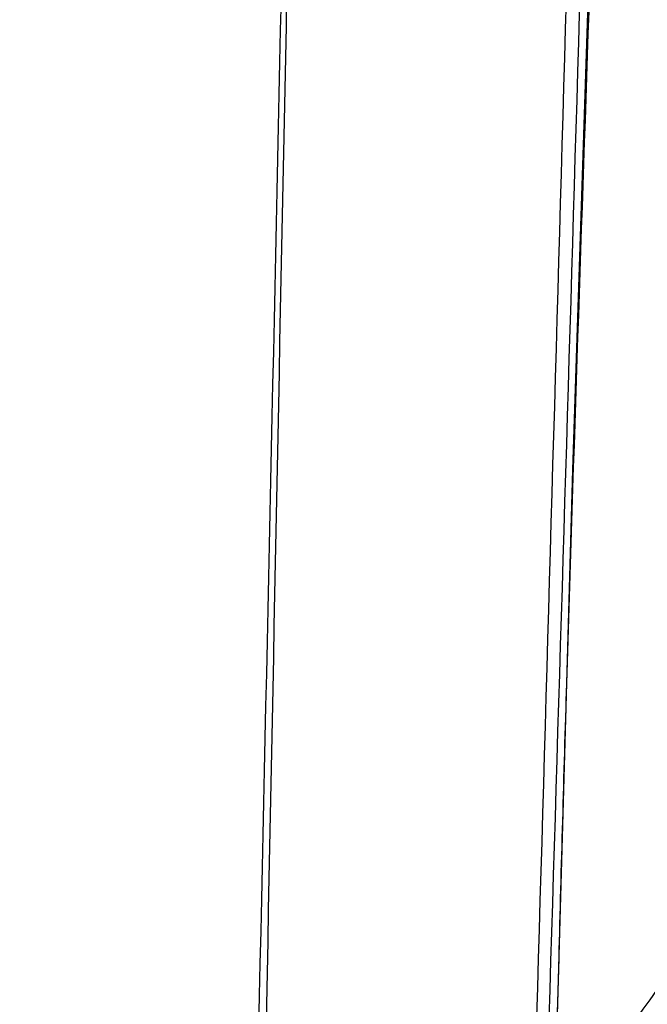
# Model space of a CAD drawing. Units: millimetres. Extents: x 811 to 4670, y -805 to 3125.
# Drawn here: x 1031 to 1050, y 93 to 123 of the extents above; entities that cross this region are included whole.
import ezdxf

# ---------------------------------------------------------------- set-up
doc = ezdxf.new("R2010")
doc.units = ezdxf.units.MM
doc.header["$LTSCALE"] = 294.03
doc.header["$PDMODE"] = 3
doc.header["$PDSIZE"] = 0.3125
doc.layers.get('0').update_dxf_attribs({"linetype": 'CONTINUOUS'})
doc.layers.get('Defpoints').update_dxf_attribs({"linetype": 'CONTINUOUS'})
doc.layers.add('06___PRT_ALL_SURFS', color=7, linetype='CONTINUOUS')
doc.styles.get("Standard").update_dxf_attribs({"font": 'simfang.ttf'})
doc.dimstyles.new('DIMSTYLE_2', dxfattribs={"dimtxt": 45, "dimasz": 21.6, "dimexe": 0.5, "dimexo": 0.1, "dimtad": 1, "dimdec": 1, "dimdsep": 46, "dimtxsty": 'Standard', "dimblk": '_FILLED', "dimblk1": '_FILLED', "dimblk2": '_FILLED', "dimcen": 0.09, "dimadec": 1, "dimazin": 2, "dimtp": 0.01, "dimtm": 0.01, "dimtfac": 1, "dimtdec": 1, "dimtofl": 0, "dimtmove": 0, "dimatfit": 3, "dimldrblk": '_FILLED', "dimfxl": 1, "dimtolj": 1, "dimarcsym": 0})

# ---------------------------------------------------------------- blocks, each defined once
blk = doc.blocks.new('_FILLED')
at = {"color": 0, "linetype": 'ByBlock'}
blk.add_solid([(0, 0), (-1, 0.1667), (-1, -0.1667)], dxfattribs=at)
blk = doc.blocks.new('*D43')
at = {"color": 0, "linetype": 'Continuous', "lineweight": -2}
for p, q in [((940.111, 451.709), (857.895, 451.709)), ((858.395, 73.409), (858.395, 430.109)), ((1063.3, 51.809), (857.895, 51.809))]:
    blk.add_line(p, q, dxfattribs=at)
at = {"layer": 'Defpoints', "color": 0}
for p in [(858.395, 451.709), (940.211, 451.709), (1063.4, 51.809)]:
    blk.add_point(p, dxfattribs=at)
at = {"color": 0, "lineweight": -2, "xscale": 21.6, "yscale": 21.6, "zscale": 21.6}
for p, rotation in [((858.395, 451.709), 90), ((858.395, 51.809), 270)]:
    blk.add_blockref('_FILLED', p, dxfattribs=dict(at, rotation=rotation))
at = {"color": 0, "insert": (811.999, 251.32), "char_height": 45, "attachment_point": 2, "rotation": 90}
blk.add_mtext('\\A1;399.9', dxfattribs=at)

msp = doc.modelspace()

# ---------------------------------------------------------------- linework, layer by layer
at = {"color": 7, "linetype": 'Continuous'}
for points in [[(1047.76, 145.541), (1047.222, 126.781), (1046.682, 108.021), (1046.132, 89.261)], [(1048.167, 144.839), (1047.623, 126.309), (1047.074, 107.779), (1046.498, 89.251)], [(1037.487, 76.853), (1037.955, 97.634), (1038.404, 118.415), (1038.848, 139.197)], [(1037.774, 77.858), (1038.17, 98.238), (1038.58, 118.618), (1038.993, 138.998)]]:
    msp.add_open_spline(points, degree=3, dxfattribs=at)
at = {"layer": '06___PRT_ALL_SURFS', "color": 7, "linetype": 'Continuous'}
msp.add_lwpolyline([(1048.4, 144.832), (1047.949, 128.387), (1047.322, 109.322), (1046.754, 89.243)], dxfattribs=at)
for centre, radius, start, end in [((3200.309, 37.722), 2154.155, 178.267199, 178.488408), ((-386.857, 1118.945), 1765.1, 324.312298, 324.681527), ((2717.213, 50.578), 1670.888, 178.492112, 178.673999)]:
    msp.add_arc(centre, radius, start, end, dxfattribs=at)
msp.add_open_spline([(1048.424, 144.834), (1048.139, 130.839), (1047.561, 116.852), (1047.139, 102.861)], degree=3, dxfattribs=at)

# ---------------------------------------------------------------- dimensions: what is measured, and where the dimension line sits
at = {"color": 2, "linetype": 'Continuous'}
dim = msp.add_linear_dim(base=(858.395, 451.709), p1=(1063.4, 51.809), p2=(940.211, 451.709), angle=90, dimstyle='DIMSTYLE_2', dxfattribs=at)
dim.commit()
dim.dimension.update_dxf_attribs({"geometry": '*D43', "text_midpoint": (858.395, 251.32), "dimtype": 160})

doc.saveas('drawing.dxf')
